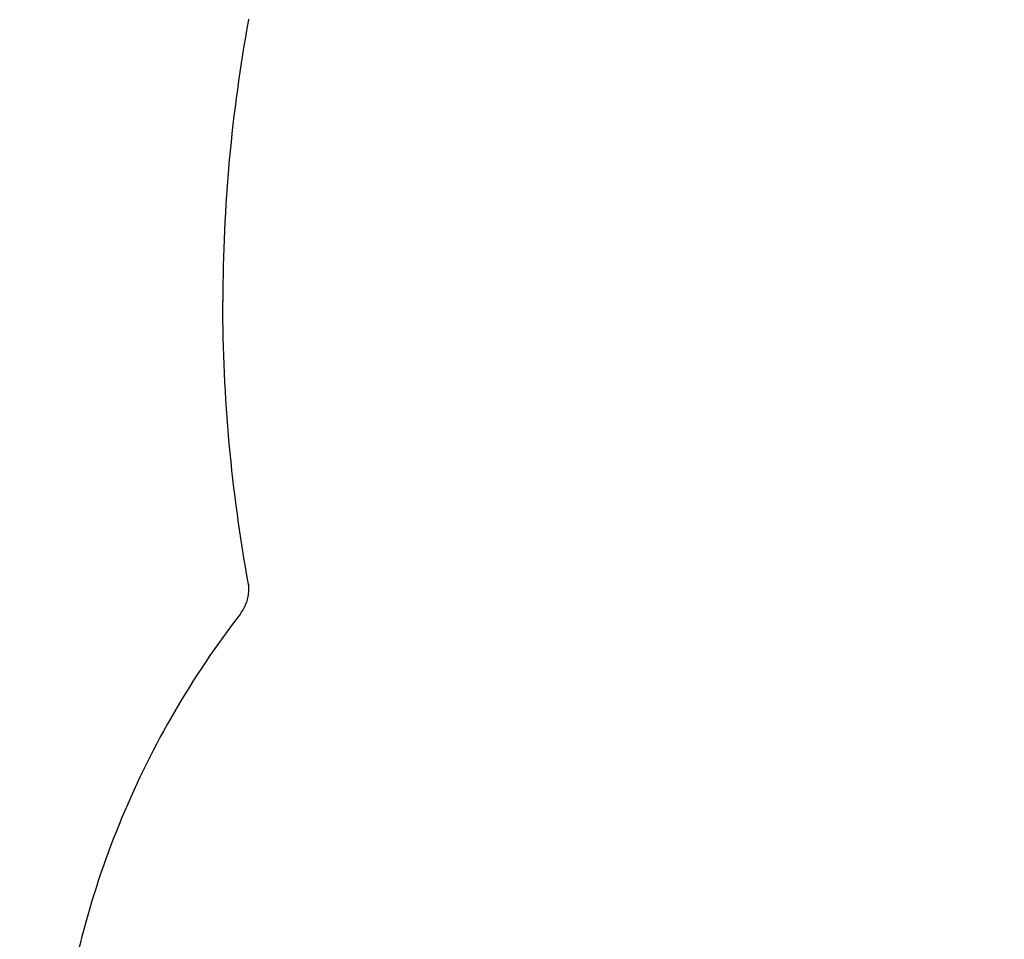
# Model space of a CAD drawing. Units: millimetres. Extents: x 3045 to 11105, y 3046 to 8180.
# Drawn here: x 6877 to 7070, y 5903 to 6083 of the extents above; entities that cross this region are included whole.
import ezdxf

# ---------------------------------------------------------------- set-up
doc = ezdxf.new("R2010")
doc.units = ezdxf.units.MM
doc.styles.get("Standard").update_dxf_attribs({"font": 'arial.ttf'})
doc.dimstyles.new('OLCU', dxfattribs={"dimtxt": 300, "dimasz": 150, "dimexe": 0.18, "dimexo": 0.0625, "dimgap": 50, "dimtad": 1, "dimdec": 0, "dimlfac": 0.1, "dimrnd": 5, "dimzin": 0, "dimdsep": 46, "dimtxsty": 'Standard', "dimcen": 0.09, "dimse1": 1, "dimse2": 1, "dimadec": 0, "dimazin": 0, "dimtfac": 1, "dimtdec": 0, "dimtofl": 0, "dimtmove": 0, "dimatfit": 3, "dimfxl": 1, "dimtolj": 1, "dimtzin": 0, "dimarcsym": 0})

# ---------------------------------------------------------------- blocks, each defined once
blk = doc.blocks.new('*D24')
at = {"color": 0, "lineweight": -2, "transparency": 16777216}
blk.add_line((3512.89, 7955.22), (11004.89, 7955.22), dxfattribs=at)
at = {"color": 0, "transparency": 16777216}
for points in [[(3512.89, 7971.88), (3512.89, 7938.55), (3412.89, 7955.22)], [(11004.89, 7971.88), (11004.89, 7938.55), (11104.89, 7955.22)]]:
    blk.add_solid(points, dxfattribs=at)
at = {"layer": 'Defpoints', "color": 0, "transparency": 16777216}
for p in [(11104.89, 7955.22), (3412.89, 5160.61), (11104.89, 5160.61)]:
    blk.add_point(p, dxfattribs=at)
at = {"color": 0, "transparency": 16777216, "insert": (7258.89, 8081.8), "char_height": 150, "attachment_point": 5}
blk.add_mtext('\\A1;770', dxfattribs=at)

msp = doc.modelspace()

# ---------------------------------------------------------------- linework, layer by layer
msp.add_line((6920.395, 5966.785), (6920.395, 5966.785))
for points, knots in [([(6922.005, 6083.115), (6918.657, 6064.961), (6916.961, 6046.468), (6916.964, 6027.936), (6916.964, 6027.897), (6916.964, 6027.858)], [5.721863, 5.721863, 5.721863, 5.721863, 10.99555, 10.99555, 11.0066939, 11.0066939, 11.0066939, 11.0066939]), ([(6922.005, 5972.6), (6918.657, 5990.754), (6916.961, 6009.247), (6916.964, 6027.779), (6916.964, 6027.818), (6916.964, 6027.858)], [5.721863, 5.721863, 5.721863, 5.721863, 10.99555, 10.99555, 11.0066939, 11.0066939, 11.0066939, 11.0066939]), ([(6920.395, 5966.785), (6920.908, 5967.447), (6921.319, 5968.2), (6921.741, 5969.379), (6921.849, 5969.784), (6921.996, 5970.575), (6922.039, 5970.966), (6922.06, 5971.472), (6922.062, 5971.6), (6922.061, 5971.852), (6922.057, 5971.977), (6922.048, 5972.154), (6922.044, 5972.215), (6922.033, 5972.354), (6922.027, 5972.422), (6922.016, 5972.525), (6922.011, 5972.56), (6922.008, 5972.587), (6922.007, 5972.591), (6922.007, 5972.594)], [0, 0, 0, 0, 0.25126383, 0.25126383, 0.37652732, 0.37652732, 0.49440552, 0.49440552, 0.53487538, 0.53487538, 0.57769629, 0.57769629, 0.6036598, 0.6036598, 0.64468135, 0.64468135, 0.68831325, 0.68831325, 0.69505437, 0.69505437, 0.69505437, 0.69505437]), ([(6920.395, 5966.785), (6915.675, 5960.682), (6911.357, 5954.269), (6903.6, 5940.93), (6900.162, 5934.005), (6894.223, 5919.763), (6891.724, 5912.446), (6887.707, 5897.548), (6886.19, 5889.966), (6884.164, 5874.669), (6883.655, 5866.954), (6883.655, 5859.238)], [0.91230397, 0.91230397, 0.91230397, 0.91230397, 1.04400245, 1.04400245, 1.17570092, 1.17570092, 1.30739939, 1.30739939, 1.43909786, 1.43909786, 1.57079633, 1.57079633, 1.57079633, 1.57079633])]:
    msp.add_open_spline(points, degree=3, knots=knots)
for points in [[(6922.028, 6083.246), (6922.021, 6083.202), (6922.013, 6083.159), (6922.005, 6083.115)], [(6922.028, 5972.469), (6922.021, 5972.513), (6922.013, 5972.556), (6922.005, 5972.6)]]:
    msp.add_open_spline(points, degree=3)

# ---------------------------------------------------------------- dimensions: what is measured, and where the dimension line sits
dim = msp.add_linear_dim(base=(11104.894, 7955.217), p1=(3412.894, 5160.608), p2=(11104.894, 5160.608), text='770', dimstyle='OLCU', override={"dimtxt": 150, "dimasz": 100})
dim.commit()
dim.dimension.update_dxf_attribs({"geometry": '*D24', "text_midpoint": (7258.894, 8081.803)})

doc.saveas('drawing.dxf')
